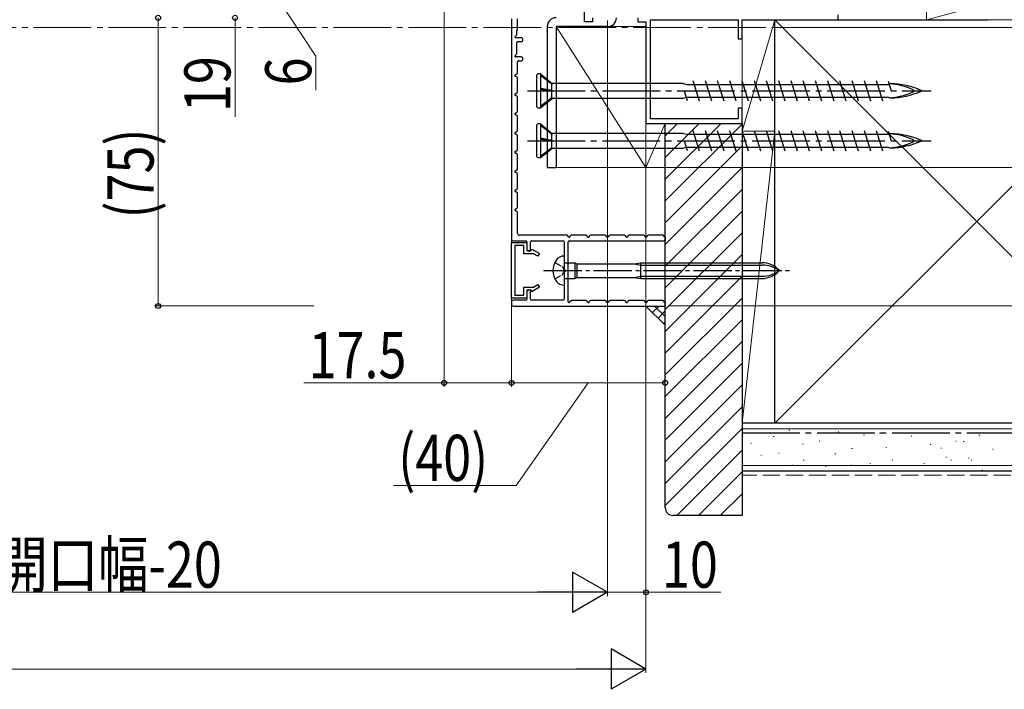
# Model space of a CAD drawing. Extents: x 0 to 990, y 0 to 1603.
# Drawn here: x 557 to 813, y 313 to 487 of the extents above; entities that cross this region are included whole.
import ezdxf

# ---------------------------------------------------------------- set-up
doc = ezdxf.new("R2010")
doc.units = 0
doc.linetypes.add('YCENTER_1', pattern=[13, 10, -1, 1, -1])
doc.linetypes.add('YHIDDEN_1', pattern=[4, 3, -1])
for name, color, linetype, lineweight in [('YKK_11', 7, 'CONTINUOUS', 30), ('YKK_11E', 7, 'CONTINUOUS', 13), ('YKK_12', 2, 'CONTINUOUS', 13), ('YKK_13', 4, 'CONTINUOUS', 30), ('YKK_D', 6, 'CONTINUOUS', 13), ('YSS_K', 3, 'CONTINUOUS', 13), ('YSS_KE', 3, 'CONTINUOUS', 30)]:
    doc.layers.add(name, color=color, linetype=linetype, lineweight=lineweight)
doc.styles.add('text-b', font='extslim2.shx', dxfattribs={"width": 0.8, "bigfont": 'extfont2.shx'})

msp = doc.modelspace()

# ---------------------------------------------------------------- linework, layer by layer
at = {"layer": 'YKK_11', "color": 30, "ltscale": 0.5}
for p, q in [((685, 487.27, 0), (685, 429.87, 0)), ((686.6, 484.7, 0), (686.6, 487.27, 0)), ((686.4, 483.28, 0), (686.4, 484.25, 0)), ((686.49, 484.46, 0), (686.51, 484.49, 0)), ((685.96, 482.72, 0), (686.31, 483.07, 0)), ((687.5, 482.37, 0), (686.1, 482.37, 0)), ((686.4, 478.28, 0), (686.4, 481.07, 0)), ((686.7, 481.37, 0), (687.5, 481.37, 0)), ((685.96, 477.72, 0), (686.31, 478.07, 0)), ((687.5, 477.37, 0), (686.1, 477.37, 0)), ((686.9, 476.37, 0), (687.5, 476.37, 0)), ((686.6, 473.27, 0), (686.6, 476.07, 0)), ((686, 472.75, 0), (686.45, 473.01, 0)), ((686.45, 472.14, 0), (686, 472.4, 0)), ((686.6, 468.27, 0), (686.6, 471.88, 0)), ((686, 467.75, 0), (686.45, 468.01, 0)), ((686.45, 467.14, 0), (686, 467.4, 0)), ((686.6, 463.27, 0), (686.6, 466.88, 0)), ((686, 462.75, 0), (686.45, 463.01, 0)), ((686.45, 462.14, 0), (686, 462.4, 0)), ((686.6, 458.27, 0), (686.6, 461.88, 0)), ((686, 457.75, 0), (686.45, 458.01, 0)), ((686.45, 457.14, 0), (686, 457.4, 0)), ((686.6, 453.27, 0), (686.6, 456.88, 0)), ((686, 452.75, 0), (686.45, 453.01, 0)), ((686.45, 452.14, 0), (686, 452.4, 0)), ((686.6, 448.27, 0), (686.6, 451.88, 0)), ((686, 447.75, 0), (686.45, 448.01, 0)), ((686.45, 447.14, 0), (686, 447.4, 0)), ((686.6, 443.27, 0), (686.6, 446.88, 0)), ((686, 442.75, 0), (686.45, 443.01, 0)), ((686.45, 442.14, 0), (686, 442.4, 0)), ((686.6, 438.27, 0), (686.6, 441.88, 0)), ((686, 437.75, 0), (686.45, 438.01, 0)), ((686.45, 437.14, 0), (686, 437.4, 0)), ((686.6, 431.47, 0), (686.6, 436.88, 0)), ((699.42, 430.97, 0), (687.1, 430.97, 0)), ((699.83, 430.57, 0), (699.68, 430.82, 0)), ((700.32, 430.82, 0), (700.17, 430.57, 0)), ((704.42, 430.97, 0), (700.58, 430.97, 0)), ((704.83, 430.57, 0), (704.68, 430.82, 0)), ((705.32, 430.82, 0), (705.17, 430.57, 0)), ((709.42, 430.97, 0), (705.58, 430.97, 0)), ((709.83, 430.57, 0), (709.68, 430.82, 0)), ((710.32, 430.82, 0), (710.17, 430.57, 0)), ((714.42, 430.97, 0), (710.58, 430.97, 0)), ((714.83, 430.57, 0), (714.68, 430.82, 0)), ((715.32, 430.82, 0), (715.17, 430.57, 0)), ((719.42, 430.97, 0), (715.58, 430.97, 0)), ((719.83, 430.57, 0), (719.68, 430.82, 0)), ((720.32, 430.82, 0), (720.17, 430.57, 0)), ((724.42, 430.97, 0), (720.58, 430.97, 0)), ((724.83, 430.57, 0), (724.68, 430.82, 0)), ((685.3, 429.57, 0), (688.7, 429.57, 0)), ((689, 429.27, 0), (689, 427.37, 0)), ((690, 427.17, 0), (690, 429.27, 0)), ((690.3, 429.57, 0), (698.4, 429.57, 0)), ((698.7, 429.27, 0), (698.7, 422.23, 0)), ((699.8, 413.67, 0), (699.8, 429.27, 0)), ((700.1, 429.57, 0), (725, 429.57, 0)), ((689.5, 426.87, 0), (689.7, 426.87, 0)), ((698.7, 421.32, 0), (698.7, 414.37, 0)), ((689, 416.27, 0), (689, 414.37, 0)), ((689.7, 416.77, 0), (689.5, 416.77, 0)), ((690, 414.37, 0), (690, 416.47, 0)), ((685, 413.57, 0), (685, 413.07, 0)), ((688.7, 414.07, 0), (685.5, 414.07, 0)), ((685.5, 412.57, 0), (725, 412.57, 0)), ((698.4, 414.07, 0), (690.3, 414.07, 0)), ((700.5, 413.89, 0), (700.14, 413.53, 0)), ((704.42, 413.97, 0), (700.71, 413.97, 0)), ((704.83, 413.57, 0), (704.68, 413.82, 0)), ((705.32, 413.82, 0), (705.17, 413.57, 0)), ((709.42, 413.97, 0), (705.58, 413.97, 0)), ((709.83, 413.57, 0), (709.68, 413.82, 0)), ((710.32, 413.82, 0), (710.17, 413.57, 0)), ((714.42, 413.97, 0), (710.58, 413.97, 0)), ((714.83, 413.57, 0), (714.68, 413.82, 0)), ((715.32, 413.82, 0), (715.17, 413.57, 0)), ((719.42, 413.97, 0), (715.58, 413.97, 0)), ((719.83, 413.57, 0), (719.68, 413.82, 0)), ((720.32, 413.82, 0), (720.17, 413.57, 0)), ((724.42, 413.97, 0), (720.58, 413.97, 0)), ((724.83, 413.57, 0), (724.68, 413.82, 0))]:
    msp.add_line(p, q, dxfattribs=at)
at = {"layer": 'YKK_11', "color": 30, "linetype": 'YHIDDEN_1', "lineweight": -2, "ltscale": 0.5}
for p, q in [((725, 430.47, 0), (725, 429.57, 0)), ((725, 413.47, 0), (725, 412.57, 0))]:
    msp.add_line(p, q, dxfattribs=at)
at = {"layer": 'YKK_11', "color": 30, "linetype": 'ByBlock', "lineweight": -2, "ltscale": 0.5}
for p, q in [((685, 414.58, 0), (685, 429.08, 0)), ((685, 429.08, 0), (689, 429.08, 0)), ((688.2, 428.28, 0), (685.9, 428.28, 0)), ((685.9, 428.28, 0), (685.9, 415.38, 0)), ((688.2, 426.18, 0), (688.2, 428.28, 0)), ((689, 429.08, 0), (689, 426.98, 0)), ((690.75, 426.18, 0), (688.2, 426.18, 0)), ((689, 426.98, 0), (690.1, 426.98, 0)), ((690.1, 426.98, 0), (690.32, 427.35, 0)), ((690.32, 427.35, 0), (692.3, 426.2, 0)), ((691.9, 425.51, 0), (690.75, 426.18, 0)), ((692.3, 426.2, 0), (691.9, 425.51, 0)), ((688.2, 415.38, 0), (688.2, 417.48, 0)), ((688.2, 417.48, 0), (690.75, 417.48, 0)), ((690.75, 417.48, 0), (691.9, 418.14, 0)), ((691.9, 418.14, 0), (692.3, 417.45, 0)), ((685.9, 415.38, 0), (688.2, 415.38, 0)), ((690.1, 416.68, 0), (689, 416.68, 0)), ((689, 416.68, 0), (689, 414.58, 0)), ((690.32, 416.3, 0), (690.1, 416.68, 0)), ((692.3, 417.45, 0), (690.32, 416.3, 0)), ((689, 414.58, 0), (685, 414.58, 0))]:
    msp.add_line(p, q, dxfattribs=at)
at = {"layer": 'YKK_11', "color": 30, "ltscale": 0.5}
for centre, radius, start, end in [((686.7, 484.25, 0), 0.3, 134.9992, 179.9992), ((686.3, 484.7, 0), 0.3, 314.9992, 359.9992), ((686.1, 482.57, 0), 0.2, 134.9992, 269.9992), ((686.1, 483.28, 0), 0.3, 314.9992, 359.9992), ((687.5, 481.87, 0), 0.5, 269.9992, 89.9992), ((686.7, 481.07, 0), 0.3, 89.9992, 179.9992), ((686.1, 477.57, 0), 0.2, 134.9992, 269.9992), ((686.1, 478.28, 0), 0.3, 314.9992, 359.9992), ((686.9, 476.07, 0), 0.3, 89.9992, 179.9992), ((687.5, 476.87, 0), 0.5, 269.9992, 89.9992), ((686.1, 472.57, 0), 0.2, 119.9992, 239.9992), ((686.3, 473.27, 0), 0.3, 299.9992, 359.9992), ((686.3, 471.88, 0), 0.3, 359.9992, 59.9992), ((686.1, 467.57, 0), 0.2, 119.9992, 239.9992), ((686.3, 468.27, 0), 0.3, 299.9992, 359.9992), ((686.3, 466.88, 0), 0.3, 359.9992, 59.9992), ((686.1, 462.57, 0), 0.2, 119.9992, 239.9992), ((686.3, 463.27, 0), 0.3, 299.9992, 359.9992), ((686.3, 461.88, 0), 0.3, 359.9992, 59.9992), ((686.1, 457.57, 0), 0.2, 119.9992, 239.9992), ((686.3, 458.27, 0), 0.3, 299.9992, 359.9992), ((686.3, 456.88, 0), 0.3, 359.9992, 59.9992), ((686.1, 452.57, 0), 0.2, 119.9992, 239.9992), ((686.3, 453.27, 0), 0.3, 299.9992, 359.9992), ((686.3, 451.88, 0), 0.3, 359.9992, 59.9992), ((686.3, 448.27, 0), 0.3, 299.9992, 359.9992), ((686.1, 447.57, 0), 0.2, 119.9992, 239.9992), ((686.3, 446.88, 0), 0.3, 359.9992, 59.9992), ((686.3, 443.27, 0), 0.3, 299.9992, 359.9992), ((686.1, 442.57, 0), 0.2, 119.9992, 239.9992), ((686.3, 441.88, 0), 0.3, 359.9992, 59.9992), ((686.3, 438.27, 0), 0.3, 299.9992, 359.9992), ((686.1, 437.57, 0), 0.2, 119.9992, 239.9992), ((686.3, 436.88, 0), 0.3, 359.9992, 59.9992), ((687.1, 431.47, 0), 0.5, 179.9992, 269.9992), ((699.42, 430.67, 0), 0.3, 29.9992, 89.9992), ((700, 430.67, 0), 0.2, 209.9992, 329.9992), ((700.58, 430.67, 0), 0.3, 89.9992, 149.9992), ((704.42, 430.67, 0), 0.3, 29.9992, 89.9992), ((705, 430.67, 0), 0.2, 209.9992, 329.9992), ((705.58, 430.67, 0), 0.3, 89.9992, 149.9992), ((709.42, 430.67, 0), 0.3, 29.9992, 89.9992), ((710, 430.67, 0), 0.2, 209.9992, 329.9992), ((710.58, 430.67, 0), 0.3, 89.9992, 149.9992), ((714.42, 430.67, 0), 0.3, 29.9992, 89.9992), ((715, 430.67, 0), 0.2, 209.9992, 329.9992), ((715.58, 430.67, 0), 0.3, 89.9992, 149.9992), ((719.42, 430.67, 0), 0.3, 29.9992, 89.9992), ((720, 430.67, 0), 0.2, 209.9992, 329.9992), ((720.58, 430.67, 0), 0.3, 89.9992, 149.9992), ((724.42, 430.67, 0), 0.3, 29.9992, 89.9992), ((725, 430.67, 0), 0.2, 209.9992, 269.9992), ((685.3, 429.87, 0), 0.3, 179.9992, 269.9992), ((688.7, 429.27, 0), 0.3, 359.9992, 89.9992), ((690.3, 429.27, 0), 0.3, 89.9992, 179.9992), ((698.4, 429.27, 0), 0.3, 359.9992, 89.9992), ((700.1, 429.27, 0), 0.3, 89.9992, 179.9992), ((689.5, 427.37, 0), 0.5, 179.9992, 269.9992), ((689.7, 427.17, 0), 0.3, 269.9992, 359.9992), ((698.9, 422.23, 0), 0.2, 179.9992, 246.4211), ((698.9, 421.32, 0), 0.2, 113.5774, 179.9992), ((698.7, 421.77, 0), 0.3, 293.5774, 66.4211), ((689.5, 416.27, 0), 0.5, 89.9992, 179.9992), ((689.7, 416.47, 0), 0.3, 359.9992, 89.9992), ((685.5, 413.57, 0), 0.5, 89.9992, 179.9992), ((685.5, 413.07, 0), 0.5, 179.9992, 269.9992), ((688.7, 414.37, 0), 0.3, 269.9992, 359.9992), ((690.3, 414.37, 0), 0.3, 179.9992, 269.9992), ((698.4, 414.37, 0), 0.3, 269.9992, 359.9992), ((700, 413.67, 0), 0.2, 179.9992, 314.9992), ((700.71, 413.67, 0), 0.3, 89.9992, 134.9992), ((704.42, 413.67, 0), 0.3, 29.9992, 89.9992), ((705, 413.67, 0), 0.2, 209.9992, 329.9992), ((705.58, 413.67, 0), 0.3, 89.9992, 149.9992), ((709.42, 413.67, 0), 0.3, 29.9992, 89.9992), ((710, 413.67, 0), 0.2, 209.9992, 329.9992), ((710.58, 413.67, 0), 0.3, 89.9992, 149.9992), ((714.42, 413.67, 0), 0.3, 29.9992, 89.9992), ((715, 413.67, 0), 0.2, 209.9992, 329.9992), ((715.58, 413.67, 0), 0.3, 89.9992, 149.9992), ((719.42, 413.67, 0), 0.3, 29.9992, 89.9992), ((720, 413.67, 0), 0.2, 209.9992, 329.9992), ((720.58, 413.67, 0), 0.3, 89.9992, 149.9992), ((724.42, 413.67, 0), 0.3, 29.9992, 89.9992), ((725, 413.67, 0), 0.2, 209.9992, 269.9992)]:
    msp.add_arc(centre, radius, start, end, dxfattribs=at)
at = {"layer": 'YKK_11E', "color": 4, "linetype": 'ByBlock', "lineweight": -2, "ltscale": 0.5}
for p, q in [((704, 486.48, 0), (704, 492.08, 0)), ((706.1, 487.58, 0), (706.1, 486.48, 0)), ((717.9, 487.58, 0), (717.9, 486.48, 0)), ((721.2, 461.28, 0), (721.2, 487.08, 0)), ((721.2, 487.08, 0), (744, 487.08, 0)), ((744, 487.08, 0), (744, 482.08, 0)), ((745, 482.08, 0), (745, 487.08, 0)), ((745, 487.08, 0), (770, 487.08, 0)), ((770, 487.08, 0), (770, 488.38, 0)), ((706.1, 486.48, 0), (704, 486.48, 0)), ((717.9, 486.48, 0), (720, 486.48, 0)), ((720, 486.48, 0), (720, 460.08, 0)), ((744, 482.08, 0), (745, 482.08, 0)), ((745, 464.08, 0), (744, 464.08, 0)), ((744, 464.08, 0), (744, 461.28, 0)), ((745, 460.08, 0), (745, 464.08, 0)), ((744, 461.28, 0), (721.2, 461.28, 0)), ((720, 460.08, 0), (745, 460.08, 0))]:
    msp.add_line(p, q, dxfattribs=at)
at = {"layer": 'YKK_12', "linetype": 'YCENTER_1', "ltscale": 1.5}
msp.add_line((887.71, 485.08), (89.73, 485.08), dxfattribs=at)
at = {"layer": 'YKK_13', "color": 80}
for p, q in [((694.3, 485.28, 0), (694.3, 448.58, 0)), ((696.6, 485.28, 0), (696.6, 448.58, 0)), ((710, 485.28, 0), (696.6, 485.28, 0)), ((694.3, 448.58, 0), (696.6, 448.58, 0))]:
    msp.add_line(p, q, dxfattribs=at)
at = {"layer": 'YKK_13', "ltscale": 1.5}
for p, q in [((691.65, 464.48, 0), (691.65, 472.68, 0)), ((692.55, 472.98, 0), (691.95, 472.98, 0)), ((692.55, 472.98, 0), (692.55, 464.18, 0)), ((692.55, 472.98, 0), (695.67, 470.36, 0)), ((692.55, 472.66, 0), (695.5, 470.37, 0)), ((692.55, 469.29, 0), (695.5, 468.75, 0)), ((695.67, 468.52, 0), (692.55, 469.05, 0)), ((692.55, 468.97, 0), (695.5, 468.53, 0)), ((695.5, 470.37, 0), (695.67, 470.36, 0)), ((695.5, 468.75, 0), (695.5, 470.37, 0)), ((695.5, 468.75, 0), (695.67, 468.52, 0)), ((729.65, 470.48, 0), (695.53, 470.48, 0)), ((729.65, 470.48, 0), (730.67, 470.25, 0)), ((730.67, 470.25, 0), (732.51, 470.25, 0)), ((732.2, 471.23, 0), (733.85, 465.93, 0)), ((732.51, 470.25, 0), (783.26, 470.25, 0)), ((735.38, 471.23, 0), (737.03, 465.93, 0)), ((738.56, 471.23, 0), (740.21, 465.93, 0)), ((741.74, 471.23, 0), (743.39, 465.93, 0)), ((744.92, 471.23, 0), (746.57, 465.93, 0)), ((748.1, 471.23, 0), (749.75, 465.93, 0)), ((751.28, 471.23, 0), (752.93, 465.93, 0)), ((754.46, 471.23, 0), (756.11, 465.93, 0)), ((757.64, 471.23, 0), (759.29, 465.93, 0)), ((760.82, 471.23, 0), (762.47, 465.93, 0)), ((764, 471.23, 0), (765.65, 465.93, 0)), ((767.18, 471.23, 0), (768.83, 465.93, 0)), ((770.36, 471.23, 0), (772.01, 465.93, 0)), ((773.54, 471.23, 0), (775.19, 465.93, 0)), ((776.72, 471.23, 0), (778.37, 465.93, 0)), ((779.9, 471.23, 0), (781.55, 465.93, 0)), ((783, 471.09, 0), (783.78, 468.58, 0)), ((783.65, 470.48, 0), (783.22, 470.38, 0)), ((692.55, 464.55, 0), (695.5, 466.83, 0)), ((692.55, 464.18, 0), (695.67, 466.68, 0)), ((695.5, 466.83, 0), (695.5, 468.53, 0)), ((695.5, 468.53, 0), (695.67, 468.52, 0)), ((695.67, 466.68, 0), (695.5, 466.83, 0)), ((695.67, 466.68, 0), (729.65, 466.68, 0)), ((729.65, 466.68, 0), (730.49, 466.88, 0)), ((729.97, 468.58, 0), (730.75, 466.07, 0)), ((730.49, 466.9, 0), (782.71, 466.9, 0)), ((783.65, 466.68, 0), (782.71, 466.9, 0)), ((691.95, 464.18, 0), (692.55, 464.18, 0)), ((691.65, 451.48, 0), (691.65, 459.68, 0)), ((692.55, 459.98, 0), (691.95, 459.98, 0)), ((692.55, 459.98, 0), (692.55, 451.18, 0)), ((692.55, 459.98, 0), (695.67, 457.36, 0)), ((692.55, 459.66, 0), (695.5, 457.37, 0)), ((692.55, 456.29, 0), (695.5, 455.75, 0)), ((695.67, 455.52, 0), (692.55, 456.05, 0)), ((692.55, 455.97, 0), (695.5, 455.53, 0)), ((695.5, 457.37, 0), (695.67, 457.36, 0)), ((695.5, 455.75, 0), (695.5, 457.37, 0)), ((729.65, 457.48, 0), (695.53, 457.48, 0)), ((729.65, 457.48, 0), (730.67, 457.25, 0)), ((730.67, 457.25, 0), (732.51, 457.25, 0)), ((732.2, 458.23, 0), (733.85, 452.93, 0)), ((732.51, 457.25, 0), (783.26, 457.25, 0)), ((735.38, 458.23, 0), (737.03, 452.93, 0)), ((738.56, 458.23, 0), (740.21, 452.93, 0)), ((741.74, 458.23, 0), (743.39, 452.93, 0)), ((744.92, 458.23, 0), (746.57, 452.93, 0)), ((748.1, 458.23, 0), (749.75, 452.93, 0)), ((751.28, 458.23, 0), (752.93, 452.93, 0)), ((754.46, 458.23, 0), (756.11, 452.93, 0)), ((757.64, 458.23, 0), (759.29, 452.93, 0)), ((760.82, 458.23, 0), (762.47, 452.93, 0)), ((764, 458.23, 0), (765.65, 452.93, 0)), ((767.18, 458.23, 0), (768.83, 452.93, 0)), ((770.36, 458.23, 0), (772.01, 452.93, 0)), ((773.54, 458.23, 0), (775.19, 452.93, 0)), ((776.72, 458.23, 0), (778.37, 452.93, 0)), ((779.9, 458.23, 0), (781.55, 452.93, 0)), ((783, 458.09, 0), (783.78, 455.58, 0)), ((783.65, 457.48, 0), (783.22, 457.38, 0)), ((692.55, 451.55, 0), (695.5, 453.83, 0)), ((692.55, 451.18, 0), (695.67, 453.68, 0)), ((695.5, 455.75, 0), (695.67, 455.52, 0)), ((695.5, 453.83, 0), (695.5, 455.53, 0)), ((695.5, 455.53, 0), (695.67, 455.52, 0)), ((695.67, 453.68, 0), (695.5, 453.83, 0)), ((695.67, 453.68, 0), (729.65, 453.68, 0)), ((729.65, 453.68, 0), (730.49, 453.88, 0)), ((729.97, 455.58, 0), (730.75, 453.07, 0)), ((730.49, 453.9, 0), (782.71, 453.9, 0)), ((783.65, 453.68, 0), (782.71, 453.9, 0)), ((691.95, 451.18, 0), (692.55, 451.18, 0))]:
    msp.add_line(p, q, dxfattribs=at)
at = {"layer": 'YKK_13', "linetype": 'YCENTER_1', "ltscale": 1.5}
for p, q in [((689.15, 468.58, 0), (794.15, 468.58, 0)), ((689.15, 455.58, 0), (794.15, 455.58, 0))]:
    msp.add_line(p, q, dxfattribs=at)
at = {"layer": 'YKK_13'}
for p, q in [((698.7, 425.58, 0), (698.65, 425.58, 0)), ((698.7, 425.58, 0), (698.7, 417.98, 0)), ((699, 423.83, 0), (701.5, 423.83, 0)), ((701.5, 423.83, 0), (701.5, 419.73, 0)), ((701.5, 423.83, 0), (702.02, 423.53, 0)), ((702.02, 423.53, 0), (716.9, 423.53, 0)), ((702.02, 423.53, 0), (702.02, 420.03, 0)), ((716.9, 423.53, 0), (718.7, 423.83, 0)), ((716.9, 423.53, 0), (718.7, 423.23, 0)), ((718.7, 419.73, 0), (718.7, 423.83, 0)), ((718.7, 423.83, 0), (750.18, 423.83, 0)), ((718.7, 423.23, 0), (750.18, 423.23, 0)), ((701.5, 419.73, 0), (702.02, 420.03, 0)), ((702.02, 420.03, 0), (716.9, 420.03, 0)), ((716.9, 420.03, 0), (718.7, 420.33, 0)), ((716.9, 420.03, 0), (718.7, 419.73, 0)), ((718.7, 420.33, 0), (750.18, 420.33, 0)), ((698.65, 417.98, 0), (698.7, 417.98, 0)), ((699, 419.73, 0), (701.5, 419.73, 0)), ((718.7, 419.73, 0), (750.18, 419.73, 0))]:
    msp.add_line(p, q, dxfattribs=at)
at = {"layer": 'YKK_13', "linetype": 'YHIDDEN_1', "ltscale": 0.6}
for p, q in [((696.31, 423.93, 0), (698.16, 422.92, 0)), ((698.16, 422.92, 0), (698.77, 421.78, 0)), ((696.31, 419.63, 0), (698.16, 420.63, 0)), ((698.16, 420.63, 0), (698.77, 421.78, 0))]:
    msp.add_line(p, q, dxfattribs=at)
at = {"layer": 'YKK_13', "linetype": 'YCENTER_1'}
msp.add_line((693.32, 421.78, 0), (757.36, 421.78, 0), dxfattribs=at)
at = {"layer": 'YKK_13', "color": 80}
for centre, start, end in [((696.6, 485.28, 0), 90, 180), ((710, 487.58, 0), 270, 0)]:
    msp.add_arc(centre, 2.3, start, end, dxfattribs=at)
at = {"layer": 'YKK_13', "ltscale": 1.5}
for centre, radius, start, end in [((691.95, 472.68, 0), 0.3, 90, 180), ((782.15, 452.69, 0), 17.75, 65.6069, 86.1963), ((782.71, 447.86, 0), 22.64, 66.8934, 87.6039), ((789.34, 468.58, 0), 0.312, 296.3844, 63.6156), ((791.54, 468.58, 0), 0.117, 297.3502, 62.6498), ((782.15, 484.46, 0), 17.75, 273.8252, 294.3931), ((782.71, 489.29, 0), 22.64, 272.3961, 293.1066), ((691.95, 464.48, 0), 0.3, 180, 270), ((691.95, 459.68, 0), 0.3, 90, 180), ((782.15, 439.69, 0), 17.75, 65.6069, 86.1963), ((782.71, 434.86, 0), 22.64, 66.8934, 87.6039), ((782.15, 471.46, 0), 17.75, 273.8252, 294.3931), ((782.71, 476.29, 0), 22.64, 272.3961, 293.1066), ((789.34, 455.58, 0), 0.312, 296.3844, 63.6156), ((791.54, 455.58, 0), 0.117, 297.3502, 62.6498), ((691.95, 451.48, 0), 0.3, 180, 270)]:
    msp.add_arc(centre, radius, start, end, dxfattribs=at)
at = {"layer": 'YKK_13'}
for centre, radius, start, end in [((698.65, 423.18, 0), 2.4, 90, 144.3147), ((700.6, 421.78, 0), 4.8, 144.3147, 215.6853), ((699, 424.13, 0), 0.3, 180, 270), ((750.18, 417.83, 0), 6, 41.1729, 90), ((750.18, 415.47, 0), 7.76, 54.401, 90), ((750.18, 425.73, 0), 6, 270, 318.8271), ((750.18, 428.09, 0), 7.76, 270, 305.599), ((698.65, 420.38, 0), 2.4, 215.6853, 270), ((699, 419.43, 0), 0.3, 90, 180)]:
    msp.add_arc(centre, radius, start, end, dxfattribs=at)
at = {"layer": 'YKK_D'}
for p, q in [((613.12, 509.58, 0), (634.15, 477.57, 0)), ((667.5, 506.58, 0), (667.5, 391.58, 0)), ((593.12, 487.58, 0), (593.12, 412.58, 0)), ((613.12, 461.84, 0), (613.12, 487.58, 0)), ((685, 486.88, 0), (685, 391.58, 0)), ((685, 486.88, 0), (685, 391.58, 0)), ((710, 486.88), (710, 337.08)), ((710, 486.88), (710, 337.08)), ((753.95, 485.08, 0), (849, 485.08, 0)), ((753.95, 485.08, 0), (849, 485.08, 0)), ((720, 480.48), (720, 317.08)), ((720, 480.48), (720, 337.08)), ((634.15, 477.57, 0), (634.15, 468.77, 0)), ((721, 448.58, 0), (849, 448.58, 0)), ((721, 448.58, 0), (849, 448.58, 0)), ((633.6, 412.58, 0), (592.12, 412.58, 0)), ((726, 412.58, 0), (849, 412.58, 0)), ((725, 411.58, 0), (725, 391.58, 0)), ((631.04, 392.58, 0), (667.5, 392.58, 0)), ((667.5, 392.58, 0), (685, 392.58, 0)), ((685, 392.58, 0), (725, 392.58, 0)), ((705, 392.58, 0), (686.2, 365.85, 0)), ((686.2, 365.85, 0), (654.36, 365.85, 0)), ((290.5, 338.08), (699.5, 338.08)), ((710, 338.08), (720, 338.08)), ((739.44, 338.08), (720, 338.08)), ((280.5, 318.08), (709.5, 318.08))]:
    msp.add_line(p, q, dxfattribs=at)
at = {"layer": 'YKK_D', "lineweight": -2}
for p, q in [((710, 338.08), (700.91, 343.33)), ((700.91, 343.33), (700.91, 332.83)), ((710, 338.08), (691.81, 338.08)), ((710, 338.08), (700.91, 332.83)), ((720, 318.08), (710.91, 323.33)), ((710.91, 323.33), (710.91, 312.83)), ((720, 318.08), (701.81, 318.08)), ((720, 318.08), (710.91, 312.83))]:
    msp.add_line(p, q, dxfattribs=at)
at = {"layer": 'YKK_D', "linetype": 'ByBlock', "lineweight": -2}
for centre, radius in [((593.12, 487.58, 0), 0.637), ((593.12, 487.58, 0), 0.638), ((613.12, 487.58, 0), 0.637), ((593.12, 412.58, 0), 0.637), ((667.5, 392.58, 0), 0.637), ((685, 392.58, 0), 0.637), ((685, 392.58, 0), 0.637), ((725, 392.58, 0), 0.637), ((720, 338.08), 0.637)]:
    msp.add_circle(centre, radius, dxfattribs=at)
at = {"layer": 'YSS_K', "ltscale": 1.5}
for p, q in [((793, 487.08, 0), (838, 499.08, 0)), ((793, 499.08, 0), (793, 487.08, 0)), ((753.5, 487.08, 0), (745, 458.08, 0)), ((753.5, 487.08, 0), (745, 487.08, 0)), ((745, 487.08, 0), (745, 458.08, 0)), ((753.5, 487.08, 0), (856.86, 383.72, 0)), ((753.5, 458.08, 0), (753.5, 487.08, 0)), ((793, 487.08, 0), (856.86, 487.08, 0)), ((856.86, 485.43, 0), (753.5, 382.08, 0)), ((725, 460.08, 0), (720, 448.58, 0)), ((720, 448.58, 0), (720, 460.08, 0)), ((720, 460.08, 0), (725, 460.08, 0)), ((725, 460.08, 0), (725, 448.58, 0)), ((753.5, 458.08, 0), (745, 382.08, 0)), ((745, 458.08, 0), (753.5, 458.08, 0)), ((745, 458.08, 0), (753.5, 458.08, 0)), ((745, 382.08, 0), (745, 458.08, 0)), ((753.5, 458.08, 0), (753.5, 382.08, 0)), ((725, 448.58, 0), (720, 448.58, 0)), ((753.5, 382.08, 0), (745, 382.08, 0))]:
    msp.add_line(p, q, dxfattribs=at)
at = {"layer": 'YSS_K'}
for p, q in [((696.6, 485.28, 0), (720, 448.58, 0)), ((696.6, 485.28, 0), (720, 485.28, 0)), ((696.6, 448.58, 0), (696.6, 485.28, 0)), ((720, 485.28, 0), (720, 448.58, 0)), ((720, 448.58, 0), (696.6, 448.58, 0))]:
    msp.add_line(p, q, dxfattribs=at)
at = {"layer": 'YSS_K', "linetype": 'Continuous', "ltscale": 1.5}
for p, q in [((725, 445.56, 0), (739.52, 460.08, 0)), ((725, 451.21, 0), (733.86, 460.08, 0)), ((725, 456.87, 0), (728.21, 460.08, 0)), ((725, 439.9, 0), (745, 459.9, 0)), ((725, 434.24, 0), (745, 454.24, 0)), ((725, 428.59, 0), (745, 448.59, 0)), ((725, 422.93, 0), (745, 442.93, 0)), ((725, 417.27, 0), (745, 437.27, 0)), ((725, 411.62, 0), (745, 431.62, 0)), ((725, 405.96, 0), (745, 425.96, 0)), ((725, 400.3, 0), (745, 420.3, 0)), ((725, 394.65, 0), (745, 414.65, 0)), ((725, 388.99, 0), (745, 408.99, 0)), ((725, 383.33, 0), (745, 403.33, 0)), ((725, 377.68, 0), (745, 397.68, 0)), ((725, 372.02, 0), (745, 392.02, 0)), ((725, 366.36, 0), (745, 386.36, 0)), ((745, 369.58, 0), (745, 382.08, 0)), ((725, 360.7, 0), (745, 380.7, 0)), ((856.86, 380.58, 0), (745, 380.58, 0)), ((757.18, 380.25, 0), (757.38, 380.25, 0)), ((769.98, 379.86, 0), (770.18, 379.86, 0)), ((776.61, 379.08, 0), (776.81, 379.08, 0)), ((780.7, 379.51, 0), (780.9, 379.51, 0)), ((805.42, 379.51, 0), (805.62, 379.51, 0)), ((747.27, 376.87, 0), (747.47, 376.87, 0)), ((753.12, 378.63, 0), (753.32, 378.63, 0)), ((760.69, 376.63, 0), (760.89, 376.63, 0)), ((765.04, 377.36, 0), (765.24, 377.36, 0)), ((788.94, 378.69, 0), (789.14, 378.69, 0)), ((793.89, 376.54, 0), (794.09, 376.54, 0)), ((800.48, 377.36, 0), (800.68, 377.36, 0)), ((802.54, 377.32, 0), (802.74, 377.32, 0)), ((806.61, 378.94, 0), (806.81, 378.94, 0)), ((728.03, 358.08, 0), (745, 375.05, 0)), ((754.46, 374.29, 0), (754.66, 374.29, 0)), ((769.16, 374.07, 0), (769.36, 374.07, 0)), ((773.49, 375.46, 0), (773.69, 375.46, 0)), ((782.35, 375.72, 0), (782.55, 375.72, 0)), ((796.7, 375.56, 0), (796.9, 375.56, 0)), ((810.12, 375.32, 0), (810.32, 375.32, 0)), ((749.85, 373.78, 0), (750.05, 373.78, 0)), ((760.92, 372.42, 0), (761.12, 372.42, 0)), ((778.23, 371.59, 0), (778.43, 371.59, 0)), ((784, 372.42, 0), (784.2, 372.42, 0)), ((792.24, 371.59, 0), (792.44, 371.59, 0)), ((798.01, 373.24, 0), (798.21, 373.24, 0)), ((799.27, 372.47, 0), (799.47, 372.47, 0)), ((803.88, 372.98, 0), (804.08, 372.98, 0)), ((804.6, 372.42, 0), (804.8, 372.42, 0)), ((733.69, 358.08, 0), (745, 369.39, 0)), ((856.86, 371.08, 0), (745, 371.08, 0)), ((757.96, 371.17, 0), (758.16, 371.17, 0)), ((766.69, 370.77, 0), (766.89, 370.77, 0)), ((773.3, 371.17, 0), (773.5, 371.17, 0)), ((807.39, 369.86, 0), (807.59, 369.86, 0)), ((810.34, 371.11, 0), (810.54, 371.11, 0)), ((739.34, 358.08, 0), (745, 363.73, 0))]:
    msp.add_line(p, q, dxfattribs=at)
at = {"layer": 'YSS_K', "ltscale": 3}
msp.add_line((725, 407.57), (720, 412.57), dxfattribs=at)
at = {"layer": 'YSS_K', "linetype": 'Continuous', "ltscale": 3}
for p, q in [((720.32, 412.26), (720.64, 412.57)), ((721.73, 410.84), (723.46, 412.57)), ((725, 409.8), (722.22, 412.57)), ((723.15, 409.43), (725, 411.28)), ((724.56, 408.01), (725, 408.45))]:
    msp.add_line(p, q, dxfattribs=at)
at = {"layer": 'YSS_K', "linetype": 'YHIDDEN_1', "ltscale": 1.5}
msp.add_line((856.86, 368.58, 0), (745, 368.58, 0), dxfattribs=at)
at = {"layer": 'YSS_KE', "linetype": 'Continuous', "ltscale": 1.5}
for p, q in [((753.5, 382.08, 0), (753.5, 487.08, 0)), ((753.5, 487.08, 0), (809, 487.08, 0)), ((856.86, 382.08, 0), (745, 382.08, 0)), ((856.86, 382.08, 0), (753.5, 382.08, 0)), ((856.86, 369.58, 0), (745, 369.58, 0))]:
    msp.add_line(p, q, dxfattribs=at)
at = {"layer": 'YSS_KE', "linetype": 'ByBlock', "lineweight": -2, "ltscale": 0.5}
for p, q in [((725, 360.08, 0), (725, 460.08, 0)), ((725, 460.08, 0), (745, 460.08, 0)), ((745, 460.08, 0), (745, 358.08, 0)), ((745, 358.08, 0), (727, 358.08, 0))]:
    msp.add_line(p, q, dxfattribs=at)
at = {"layer": 'YSS_KE', "linetype": 'YCENTER_1', "ltscale": 1.5}
msp.add_line((745, 379.58, 0), (856.86, 379.58, 0), dxfattribs=at)
at = {"layer": 'YSS_KE'}
msp.add_arc((727, 360.08, 0), 2, 180, 270, dxfattribs=at)

# ---------------------------------------------------------------- texts
at = {"layer": 'YKK_D', "linetype": 'YHIDDEN_1', "style": 'text-b', "width": 0.8}
for s, p in [('19', (611.92, 463.04, 0)), ('6', (632.95, 469.97, 0)), ('(75)', (591.92, 435.36, 0))]:
    msp.add_text(s, height=12, rotation=90, dxfattribs=at).set_placement(p)
for s, p in [('17.5', (632.24, 393.78, 0)), ('(40)', (655.56, 367.05, 0)), ('新設ドア枠W=既設ドア枠開口幅-20', (401.56, 339.28)), ('10', (724.16, 339.28))]:
    msp.add_text(s, height=12, dxfattribs=at).set_placement(p)

doc.saveas('drawing.dxf')
